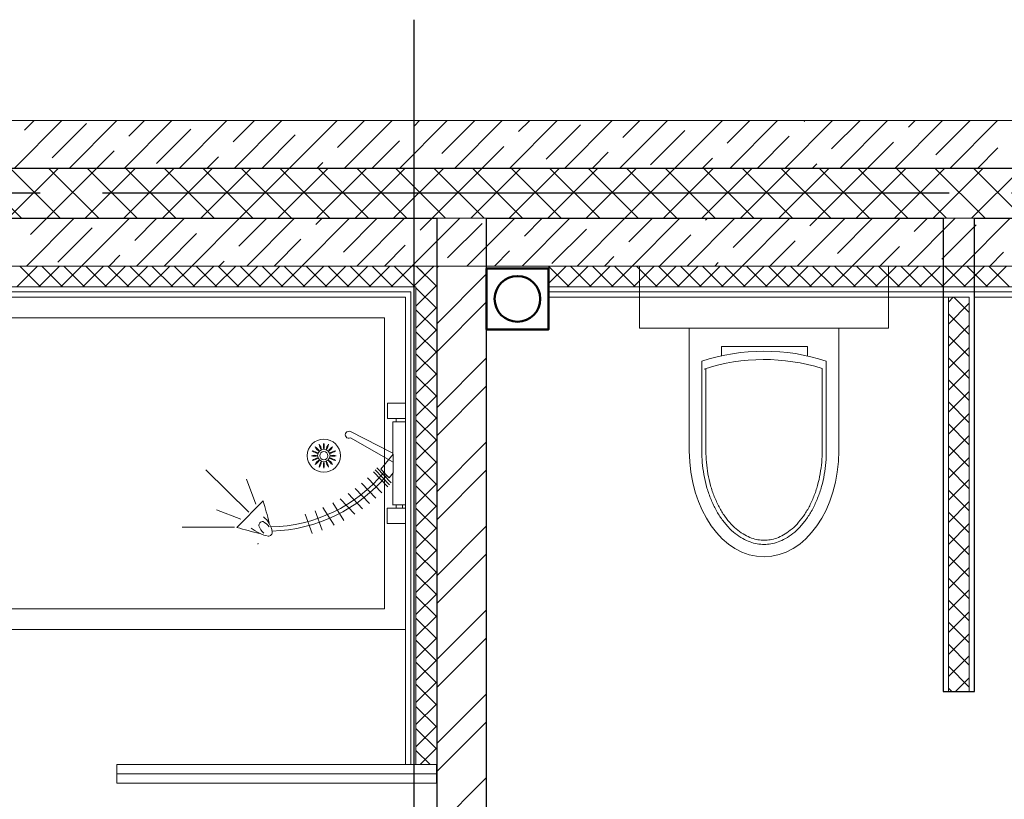
# Model space of a CAD drawing. Units: millimetres. Extents: x 53645 to 137188, y 100253 to 135542.
# Drawn here: x 121228 to 123600, y 111995 to 113872 of the extents above; entities that cross this region are included whole.
import ezdxf

# ---------------------------------------------------------------- set-up
doc = ezdxf.new("R2010")
doc.units = ezdxf.units.MM
doc.linetypes.add('CONTI', pattern=[0])
doc.linetypes.add('GOST2.303 5', pattern=[24, 20, -1.5, 1, -1.5])
doc.layers.add('axis_dim', color=40, linetype='CONTI')
doc.layers.add('Layer1', color=7, linetype='Continuous')
doc.layers.add('line 1 GP', color=90, linetype='Continuous', lineweight=0, plot=False)
doc.layers.add('sanitary', color=103, linetype='Continuous', lineweight=9)
doc.layers.add('Wall2', color=5, linetype='Continuous', lineweight=5)

# ---------------------------------------------------------------- blocks, each defined once
blk = doc.blocks.new('jy6r')
at = {"color": 0}
for p, q in [((64668.2, -13271.9), (64373.4, -13271.8)), ((64668.2, -13631.9), (64668.2, -13271.9)), ((64589.5, -13301.9), (64373.4, -13301.8)), ((64571.7, -13311.9), (64373.4, -13311.8)), ((64601.8, -13347.4), (64624.8, -13347.4)), ((64624.8, -13347.4), (64624.6, -13554.5)), ((64624.6, -13554.5), (64602.2, -13554.5)), ((64571.5, -13591.9), (64373.2, -13591.8)), ((64589.3, -13601.9), (64373.2, -13601.8)), ((64668.2, -13631.9), (64373.2, -13631.8))]:
    blk.add_line(p, q, dxfattribs=at)
for radius, end in [(485.2, 17.979), (465.2, 17.4853)]:
    blk.add_arc((64127.9, -13451.7), radius, 341.9643, end, dxfattribs=at)
at = {"color": 0, "lineweight": 9, "extrusion": (0, 0, -1)}
blk.add_ellipse((64373.3, -13451.8), major_axis=(-255.1, 0.1), ratio=0.705489, start_param=0, end_param=1.570796, dxfattribs=at)
at = {"color": 0, "lineweight": 9}
blk.add_ellipse((64373.3, -13451.8), major_axis=(-255.1, 0.1), ratio=0.705489, start_param=0, end_param=1.570796, dxfattribs=at)
for points, knots in [([(64373.2, -13601.8), (64354.8, -13601.8), (64335.5, -13600.2), (64306.5, -13595.1), (64296.9, -13592.9), (64277.9, -13587.6), (64268.5, -13584.4), (64250.4, -13577.3), (64241.7, -13573.2), (64225.2, -13564.4), (64217.3, -13559.6), (64202.9, -13549.4), (64196.2, -13543.9), (64184.2, -13532.7), (64178.9, -13526.9), (64164.8, -13509.3), (64158.3, -13497.2), (64149.9, -13473.8), (64148.1, -13462.5), (64148.1, -13440.9), (64149.9, -13429.5), (64158.3, -13406.1), (64164.9, -13394.1), (64178.9, -13376.5), (64184.3, -13370.7), (64196.3, -13359.5), (64203, -13354), (64217.5, -13343.8), (64225.3, -13339), (64241.8, -13330.2), (64250.6, -13326.2), (64268.6, -13319.1), (64278, -13315.9), (64297, -13310.6), (64306.7, -13308.5), (64335.7, -13303.3), (64355, -13301.8), (64373.4, -13301.8)], [-1.570796, -1.570796, -1.570796, -1.570796, -1.308997, -1.308997, -1.178097, -1.178097, -1.047198, -1.047198, -0.916298, -0.916298, -0.785398, -0.785398, -0.654498, -0.654498, -0.523599, -0.523599, -0.261799, -0.261799, 0, 0, 0.261799, 0.261799, 0.523599, 0.523599, 0.654498, 0.654498, 0.785398, 0.785398, 0.916298, 0.916298, 1.047198, 1.047198, 1.178097, 1.178097, 1.308997, 1.308997, 1.570796, 1.570796, 1.570796, 1.570796]), ([(64373.2, -13591.8), (64355.4, -13591.8), (64336.6, -13590.3), (64308.6, -13585.3), (64299.2, -13583.2), (64280.9, -13578), (64271.9, -13575), (64254.5, -13568.1), (64246.1, -13564.2), (64230.2, -13555.8), (64222.8, -13551.2), (64209, -13541.4), (64202.7, -13536.3), (64191.4, -13525.7), (64186.4, -13520.3), (64177.7, -13509.4), (64174, -13503.8), (64167.9, -13492.9), (64165.4, -13487.5), (64161.6, -13476.9), (64160.3, -13471.7), (64158.5, -13461.5), (64158.1, -13456.5), (64158.1, -13446.8), (64158.5, -13441.9), (64160.3, -13431.7), (64161.6, -13426.5), (64165.4, -13415.9), (64167.9, -13410.5), (64174, -13399.5), (64177.7, -13394), (64186.4, -13383.1), (64191.4, -13377.6), (64202.8, -13367.1), (64209.1, -13362), (64222.9, -13352.3), (64230.3, -13347.7), (64246.2, -13339.2), (64254.6, -13335.4), (64272, -13328.5), (64281, -13325.5), (64299.4, -13320.4), (64308.7, -13318.2), (64336.8, -13313.3), (64355.5, -13311.8), (64373.4, -13311.8)], [-1.570796, -1.570796, -1.570796, -1.570796, -1.308997, -1.308997, -1.178097, -1.178097, -1.047198, -1.047198, -0.916298, -0.916298, -0.785398, -0.785398, -0.654498, -0.654498, -0.523599, -0.523599, -0.392699, -0.392699, -0.261799, -0.261799, -0.1309, -0.1309, 0, 0, 0.1309, 0.1309, 0.261799, 0.261799, 0.392699, 0.392699, 0.523599, 0.523599, 0.654498, 0.654498, 0.785398, 0.785398, 0.916298, 0.916298, 1.047198, 1.047198, 1.178097, 1.178097, 1.308997, 1.308997, 1.570796, 1.570796, 1.570796, 1.570796])]:
    blk.add_open_spline(points, degree=3, knots=knots, dxfattribs=at)
blk = doc.blocks.new('hhjj')
at = {"color": 0}
for centre, radius in [((5592345.4, 528912.2), 40), ((5592345.1, 528912.1), 15), ((5592345.4, 528912.2), 10)]:
    blk.add_circle(centre, radius, dxfattribs=at)
for centre, start, end in [((5592370, 528934.7), 162.8952, 197.1048), ((5592320.9, 528934.7), 342.8952, 17.1048), ((5592315.5, 528898.1), 50.8952, 85.1048), ((5592333.9, 528943.7), 230.8952, 265.1048), ((5592346.9, 528945.5), 207.8952, 242.1048), ((5592312.2, 528910.7), 27.8952, 62.1048), ((5592359.6, 528942.2), 184.8952, 219.1048), ((5592314, 528923.7), 4.8952, 39.1048), ((5592331.3, 528942.2), 320.8952, 355.1048), ((5592376.9, 528923.7), 140.8952, 175.1048), ((5592343.9, 528945.5), 297.8952, 332.1048), ((5592378.7, 528910.7), 117.8952, 152.1048), ((5592375.3, 528898.1), 94.8952, 129.1048), ((5592356.9, 528943.7), 274.8952, 309.1048), ((5592323.2, 528887.6), 72.8952, 107.1048), ((5592323.2, 528936.7), 252.8952, 287.1048), ((5592315.5, 528926.4), 274.8952, 309.1048), ((5592333.9, 528880.8), 94.8952, 129.1048), ((5592312.2, 528913.8), 297.8952, 332.1048), ((5592346.9, 528879), 117.8952, 152.1048), ((5592359.6, 528882.3), 140.8952, 175.1048), ((5592314, 528900.7), 320.8952, 355.1048), ((5592370, 528889.8), 162.8952, 197.1048), ((5592320.9, 528889.8), 342.8952, 17.1048), ((5592331.3, 528882.3), 4.8952, 39.1048), ((5592376.9, 528900.7), 184.8952, 219.1048), ((5592378.7, 528913.8), 207.8952, 242.1048), ((5592343.9, 528879), 27.8952, 62.1048), ((5592375.3, 528926.4), 230.8952, 265.1048), ((5592356.9, 528880.8), 50.8952, 85.1048), ((5592367.7, 528887.6), 72.8952, 107.1048), ((5592367.7, 528936.7), 252.8952, 287.1048)]:
    blk.add_arc(centre, 25.7, start, end, dxfattribs=at)
blk = doc.blocks.new('04234')
at = {"color": 0, "lineweight": 0}
for p, q in [((-46088.5, 140509.5), (-46088.5, 140472.8)), ((-46045.1, 140509.5), (-46088.5, 140509.5)), ((-46045.1, 140472.8), (-46045.1, 140509.5)), ((-46088.5, 140472.8), (-46045.1, 140472.8)), ((-46058.7, 140464.7), (-46088.5, 140464.7)), ((-46088.5, 140464.6), (-46088.5, 140264.6)), ((-46066.7, 140472.8), (-46066.7, 140464.7)), ((-46058.6, 140386.2), (-46058.6, 140464.3)), ((-46058.6, 140389.2), (-45956, 140440.9)), ((-45956, 140425.9), (-46059.1, 140367.4)), ((-46059.1, 140341.9), (-46059.1, 140386.8)), ((-46059.1, 140386.8), (-46029.2, 140350.3)), ((-46049.1, 140329.5), (-46059.1, 140341.9)), ((-46058.6, 140264.3), (-46058.6, 140341.3)), ((-46054.5, 140317.6), (-46019.9, 140354)), ((-46050.3, 140312.9), (-46015.7, 140349.2)), ((-46049.1, 140329.5), (-46029.2, 140350.3)), ((-46046, 140308.3), (-46011.4, 140344.5)), ((-46031.7, 140293.7), (-45997.2, 140329.9)), ((-46017.2, 140280.4), (-45982.7, 140316.6)), ((-46002, 140267.7), (-45967.4, 140304)), ((-45985.6, 140255.3), (-45950.8, 140291.9)), ((-46088.5, 140264.6), (-46058.6, 140264.6)), ((-46081.5, 140264.6), (-46081.5, 140256.5)), ((-46066.5, 140264.6), (-46066.5, 140256.5)), ((-45966.6, 140242.4), (-45931.4, 140279.4)), ((-45940.7, 140227.2), (-45913.6, 140269.4)), ((-45745.7, 140274.1), (-45682.6, 140210.2)), ((-46088.5, 140256.5), (-46088.5, 140219.8)), ((-46045, 140256.5), (-46088.5, 140256.5)), ((-46045, 140219.8), (-46045, 140256.5)), ((-45917, 140215.4), (-45889.7, 140258)), ((-45888.3, 140203.6), (-45871, 140250.5)), ((-45864.4, 140195.6), (-45847.1, 140242.6)), ((-46088.5, 140219.8), (-46045, 140219.8)), ((-45733.1, 140170), (-45733.6, 140172.6))]:
    blk.add_line(p, q, dxfattribs=at)
at = {"color": 0, "lineweight": 0, "ltscale": 100000}
for p, q in [((-45711.7, 140246.8), (-45608, 140348.9)), ((-45728.2, 140266.3), (-45705.7, 140326.4)), ((-45692.1, 140230.2), (-45633.5, 140252.8)), ((-45677.1, 140210.7), (-45550.9, 140210.7))]:
    blk.add_line(p, q, dxfattribs=at)
at = {"color": 0, "lineweight": 0}
for centre, radius, start, end in [((-45952.2, 140433.4), 8.38, 243.2717, 116.7283), ((-45758.1, 140572.8), 371.2, 219.5749, 268.5464), ((-45758.1, 140572.8), 361.2, 219.5749, 268.9662), ((-45032.5, 140043.9), 749.4, 162.112, 166.2975), ((-45710.7, 140190.5), 57.9, 128.7499, 170.7711), ((-45720, 140177.7), 53.2, 118.8119, 140.0063), ((-45744.5, 140215.6), 8.78, 44.1304, 98.0124), ((-45744.5, 140215.6), 8.78, 350.2485, 44.1304), ((-45759.2, 140198.3), 8.78, 170.2485, 224.1304), ((-45759.2, 140198.3), 8.78, 224.1304, 278.0124), ((-45766.9, 140253.2), 64.2, 278.0124, 297.313), ((-45792, 140238.2), 61.1, 317.097, 336.8677), ((-45908.3, 140978.8), 801.1, 282.3119, 286.3602), ((-45801.8, 140320.8), 140.3, 297.313, 306.9944)]:
    blk.add_arc(centre, radius, start, end, dxfattribs=at)
at = {"color": 0, "lineweight": 0, "extrusion": (0, 0, -1), "zscale": -1, "rotation": 224.9999999811341}
blk.add_blockref('hhjj', (3626280.1, 4468765.8), dxfattribs=at)

msp = doc.modelspace()

# ---------------------------------------------------------------- linework, layer by layer
at = {"layer": 'axis_dim', "color": 252, "linetype": 'GOST2.303 5', "lineweight": 25, "ltscale": 100, "true_color": 0x939598}
for points in [[(122177.3, 113871.7), (122177.3, 102826.2)], [(123427.7, 113453.9), (117677.7, 113453.9)], [(135217.3, 113453.9), (123427.7, 113453.9)]]:
    msp.add_lwpolyline(points, dxfattribs=at)
at = {"layer": 'Layer1', "color": 244, "true_color": 0x991b1e}
for points in [[(126737.7, 113513.9), (119672.5, 113513.9), (119672.5, 113393.9), (120151.4, 113393.9), (120152.7, 113278.9), (120152.7, 109909)], [(120272.7, 110029), (120272.7, 113278.9), (120272.7, 113394.1), (122233.2, 113394.1), (122232.7, 110028.9)], [(122352.7, 111378.9), (122352.7, 113393.9), (123452.8, 113393.9), (123452.7, 112254.5), (123527.7, 112254.5), (123527.7, 113203.9), (123527.7, 113279.2), (123527.7, 113394.1), (126617.7, 113393.9)]]:
    msp.add_lwpolyline(points, dxfattribs=at)
at = {"layer": 'line 1 GP', "color": 25, "lineweight": 50, "ltscale": 100}
msp.add_lwpolyline([(122352.3, 113273), (122502.3, 113273), (122502.3, 113126.4), (122352.3, 113126.4)], close=True, dxfattribs=at)
msp.add_circle((122427.3, 113199.7), 55, dxfattribs=at)
at = {"layer": 'sanitary', "linetype": 'ByBlock', "lineweight": 0}
msp.add_line((121462.3, 112056.4), (122232.3, 112056.4), dxfattribs=at)
for points in [[(123320.9, 113128.9), (122720.9, 113128.9), (122720.9, 113278.9), (123320.9, 113278.9)], [(122157.3, 113203.9), (120457.3, 113203.9), (120457.3, 112403.9), (122157.3, 112403.9)], [(122107.3, 113153.9), (120507.3, 113153.9), (120507.3, 112453.9), (122107.3, 112453.9)], [(121462.3, 112078.9), (122232.3, 112078.9), (122232.3, 112033.9), (121462.3, 112033.9)]]:
    msp.add_lwpolyline(points, close=True, dxfattribs=at)
at = {"layer": 'Wall2', "ltscale": 100}
for points in [[(126852.7, 113628.9), (119672.5, 113628.9)], [(121214.8, 113513.9), (121329.8, 113628.9)], [(121240.2, 113605.6), (121263.5, 113628.9)], [(121306.5, 113539.3), (121389.4, 113622.2)], [(121347.4, 113513.9), (121462.4, 113628.9)], [(121480, 113513.9), (121595, 113628.9)], [(121491.5, 113591.7), (121528.7, 113628.9)], [(121612.6, 113513.9), (121727.6, 113628.9)], [(121742.7, 113577.8), (121793.9, 113628.9)], [(121745.1, 113513.9), (121860.1, 113628.9)], [(121877.7, 113513.9), (121992.7, 113628.9)], [(121994, 113563.9), (122059, 113628.9)], [(122010.3, 113513.9), (122125.3, 113628.9)], [(122142.9, 113513.9), (122257.9, 113628.9)], [(122178.9, 113616.2), (122191.6, 113628.9)], [(122245.2, 113550), (122324.2, 113628.9)], [(122275.5, 113513.9), (122390.5, 113628.9)], [(122408.1, 113513.9), (122523.1, 113628.9)], [(122430.1, 113602.3), (122456.8, 113628.9)], [(122496.4, 113536), (122579.3, 113618.9)], [(122540.6, 113513.9), (122655.6, 113628.9)], [(122673.2, 113513.9), (122788.2, 113628.9)], [(122681.4, 113588.4), (122721.9, 113628.9)], [(122805.8, 113513.9), (122920.8, 113628.9)], [(122932.6, 113574.5), (122987.1, 113628.9)], [(122938.4, 113513.9), (123053.4, 113628.9)], [(123071, 113513.9), (123186, 113628.9)], [(123117.6, 113626.9), (123119.7, 113628.9)], [(123183.9, 113560.6), (123252.3, 113628.9)], [(123203.6, 113513.9), (123318.6, 113628.9)], [(123336.1, 113513.9), (123451.1, 113628.9)], [(123368.8, 113612.9), (123384.8, 113628.9)], [(123435.1, 113546.6), (123517.4, 113628.9)], [(123468.7, 113513.9), (123583.7, 113628.9)], [(121557.8, 113525.4), (121640.6, 113608.3)], [(121811.4, 113513.9), (121891.9, 113594.4)], [(122747.7, 113522.1), (122830.5, 113605)], [(123004.7, 113513.9), (123081.8, 113591.1)], [(122076.6, 113513.9), (122143.1, 113580.4)], [(122341.8, 113513.9), (122394.4, 113566.5)], [(123269.8, 113513.9), (123333, 113577.1)], [(123535, 113513.9), (123584.3, 113563.2)], [(121413.7, 113513.9), (121455.7, 113555.9)], [(121678.9, 113513.9), (121706.9, 113542)], [(122606.9, 113513.9), (122645.6, 113552.6)], [(122872.1, 113513.9), (122896.8, 113538.7)], [(121944, 113513.9), (121958.2, 113528.1)], [(122209.2, 113513.9), (122209.4, 113514.2)], [(123137.3, 113513.9), (123148.1, 113524.8)], [(119672.5, 113513.9), (126737.7, 113513.9)], [(119672.5, 113513.9), (126737.7, 113513.9)], [(121233.2, 113393.9), (121113.2, 113513.9)], [(121200.9, 113393.9), (121320.9, 113513.9)], [(121326, 113393.9), (121206, 113513.9)], [(121293.7, 113393.9), (121413.7, 113513.9)], [(121418.8, 113393.9), (121298.8, 113513.9)], [(121386.5, 113393.9), (121506.5, 113513.9)], [(121511.6, 113393.9), (121391.6, 113513.9)], [(121479.3, 113393.9), (121599.3, 113513.9)], [(121604.4, 113393.9), (121484.4, 113513.9)], [(121572.1, 113393.9), (121692.1, 113513.9)], [(121697.2, 113393.9), (121577.2, 113513.9)], [(121664.9, 113393.9), (121784.9, 113513.9)], [(121790, 113393.9), (121670, 113513.9)], [(121757.7, 113393.9), (121877.7, 113513.9)], [(121882.8, 113393.9), (121762.8, 113513.9)], [(121850.5, 113393.9), (121970.5, 113513.9)], [(121975.6, 113393.9), (121855.6, 113513.9)], [(121943.3, 113393.9), (122063.3, 113513.9)], [(122068.4, 113393.9), (121948.4, 113513.9)], [(122036.1, 113393.9), (122156.1, 113513.9)], [(122161.2, 113393.9), (122041.2, 113513.9)], [(122129, 113393.9), (122249, 113513.9)], [(122254, 113393.9), (122134, 113513.9)], [(122221.8, 113393.9), (122341.8, 113513.9)], [(122346.9, 113393.9), (122226.9, 113513.9)], [(122314.6, 113393.9), (122434.6, 113513.9)], [(122439.7, 113393.9), (122319.7, 113513.9)], [(122407.4, 113393.9), (122527.4, 113513.9)], [(122532.5, 113393.9), (122412.5, 113513.9)], [(122500.2, 113393.9), (122620.2, 113513.9)], [(122625.3, 113393.9), (122505.3, 113513.9)], [(122593, 113393.9), (122713, 113513.9)], [(122718.1, 113393.9), (122598.1, 113513.9)], [(122685.8, 113393.9), (122805.8, 113513.9)], [(122810.9, 113393.9), (122690.9, 113513.9)], [(122778.6, 113393.9), (122898.6, 113513.9)], [(122903.7, 113393.9), (122783.7, 113513.9)], [(122871.4, 113393.9), (122991.4, 113513.9)], [(122996.5, 113393.9), (122876.5, 113513.9)], [(122964.2, 113393.9), (123084.2, 113513.9)], [(123089.3, 113393.9), (122969.3, 113513.9)], [(123057, 113393.9), (123177, 113513.9)], [(123182.1, 113393.9), (123062.1, 113513.9)], [(123149.8, 113393.9), (123269.8, 113513.9)], [(123274.9, 113393.9), (123154.9, 113513.9)], [(123242.6, 113393.9), (123362.6, 113513.9)], [(123367.7, 113393.9), (123247.7, 113513.9)], [(123335.5, 113393.9), (123455.5, 113513.9)], [(123460.5, 113393.9), (123340.5, 113513.9)], [(123428.3, 113393.9), (123548.3, 113513.9)], [(123553.4, 113393.9), (123433.4, 113513.9)], [(123521.1, 113393.9), (123641.1, 113513.9)], [(123646.2, 113393.9), (123526.2, 113513.9)], [(126617.7, 113393.9), (119672.5, 113393.9)], [(126617.7, 113393.9), (119672.5, 113393.9)], [(121245, 113278.9), (121360, 113393.9)], [(121254.1, 113354.4), (121293.7, 113393.9)], [(121377.6, 113278.9), (121492.6, 113393.9)], [(121505.4, 113340.5), (121558.9, 113393.9)], [(121510.1, 113278.9), (121625.1, 113393.9)], [(121642.7, 113278.9), (121757.7, 113393.9)], [(121690.3, 113392.8), (121691.4, 113393.9)], [(121756.6, 113326.6), (121824, 113393.9)], [(121775.3, 113278.9), (121890.3, 113393.9)], [(121907.9, 113278.9), (122022.9, 113393.9)], [(121941.6, 113378.9), (121956.6, 113393.9)], [(122007.9, 113312.6), (122089.2, 113393.9)], [(122040.5, 113278.9), (122155.5, 113393.9)], [(122173.1, 113278.9), (122288.1, 113393.9)], [(122192.8, 113365), (122221.8, 113393.9)], [(122259.1, 113298.7), (122342, 113381.6)], [(122305.6, 113278.9), (122420.6, 113393.9)], [(122438.2, 113278.9), (122553.2, 113393.9)], [(122444.1, 113351.1), (122486.9, 113393.9)], [(122570.8, 113278.9), (122685.8, 113393.9)], [(122695.3, 113337.2), (122752.1, 113393.9)], [(122703.4, 113278.9), (122818.4, 113393.9)], [(122836, 113278.9), (122951, 113393.9)], [(122880.3, 113389.5), (122884.7, 113393.9)], [(122946.6, 113323.2), (123017.3, 113393.9)], [(122968.6, 113278.9), (123083.6, 113393.9)], [(123101.1, 113278.9), (123216.1, 113393.9)], [(123131.5, 113375.6), (123149.8, 113393.9)], [(123197.8, 113309.3), (123280.7, 113392.2)], [(123233.7, 113278.9), (123348.7, 113393.9)], [(123366.3, 113278.9), (123481.3, 113393.9)], [(123382.8, 113361.7), (123415, 113393.9)], [(123449, 113295.4), (123531.9, 113378.3)], [(123498.9, 113278.9), (123613.9, 113393.9)], [(121320.4, 113288.1), (121403.3, 113371)], [(121576.4, 113278.9), (121654.5, 113357)], [(122510.4, 113284.8), (122593.2, 113367.7)], [(122769.7, 113278.9), (122844.5, 113353.7)], [(121841.6, 113278.9), (121905.8, 113343.1)], [(122106.8, 113278.9), (122157, 113329.2)], [(123034.8, 113278.9), (123095.7, 113339.8)], [(123300, 113278.9), (123347, 113325.9)], [(121443.9, 113278.9), (121469.6, 113304.7)], [(122371.9, 113278.9), (122408.3, 113315.3)], [(122637.1, 113278.9), (122659.5, 113301.4)], [(123565.2, 113278.9), (123598.2, 113312)], [(119672.5, 113278.9), (126502.7, 113278.9)], [(120272.7, 113278.9), (122182.7, 113278.9)], [(121709, 113278.9), (121720.8, 113290.8)], [(122157.7, 113278.9), (122157.7, 113278.9)], [(122157.7, 113278.9), (122170.2, 113278.9)], [(122170.2, 113278.9), (122157.7, 113278.9)], [(122170.2, 113278.9), (122170.2, 113278.9)], [(122170.2, 113278.9), (122182.7, 113278.9)], [(122182.7, 113278.9), (122170.2, 113278.9)], [(122170.2, 113278.9), (122170.2, 113278.9)], [(122182.7, 113278.9), (122182.7, 113278.9)], [(122182.7, 113278.9), (122232.7, 113278.9)], [(122182.7, 113278.9), (122182.7, 113278.9)], [(122232.7, 113278.9), (122232.7, 113278.9)], [(122232.7, 113278.9), (122232.7, 112078.9)], [(122232.7, 113274.4), (122237.2, 113278.9)], [(122232.7, 110028.9), (122232.7, 113278.9)], [(122232.7, 113278.9), (122352.7, 113278.9)], [(122352.7, 113278.9), (122352.7, 110028.9)], [(122502.7, 113228.9), (122502.7, 113278.9)], [(122502.7, 113278.9), (126502.7, 113278.9)], [(122902.3, 113278.9), (122910.8, 113287.4)], [(122232.7, 113139.7), (122352.7, 113259.7)], [(122182.7, 113228.9), (120272.7, 113228.9)], [(120272.7, 113228.9), (122170.2, 113228.9)], [(122170.2, 113216.4), (120272.7, 113216.4)], [(120272.7, 113216.4), (122157.7, 113216.4)], [(122157.7, 113216.4), (122170.2, 113216.4)], [(122170.2, 113228.9), (122182.7, 113228.9)], [(122170.2, 112078.9), (122170.2, 113216.4)], [(122170.2, 113216.4), (122170.2, 112078.9)], [(122170.2, 113216.4), (122170.2, 113203.9)], [(122182.7, 112078.9), (122182.7, 113228.9)], [(122182.7, 113228.9), (122182.7, 112078.9)], [(122182.7, 113228.9), (122182.7, 113216.4)], [(126452.7, 113228.9), (122502.7, 113228.9)], [(122502.7, 113216.4), (122502.7, 113228.9)], [(122502.7, 113228.9), (126452.7, 113228.9)], [(126440.2, 113216.4), (122502.7, 113216.4)], [(122502.7, 113203.9), (122502.7, 113216.4)], [(122502.7, 113216.4), (126440.2, 113216.4)], [(122157.7, 113203.9), (120272.7, 113203.9)], [(122157.7, 112078.9), (122157.7, 113203.9)], [(122232.7, 113072.3), (122352.7, 113192.3)], [(123515.2, 113203.9), (122502.7, 113203.9)], [(123452.7, 112254.5), (123452.7, 113203.9)], [(123452.7, 113203.9), (123465.2, 113203.9)], [(123465.2, 113203.9), (123465.2, 112254.5)], [(123465.2, 113203.9), (123465.2, 112254.5)], [(123515.2, 113203.9), (123465.2, 113203.9)], [(123515.2, 112254.5), (123515.2, 113203.9)], [(123515.2, 112254.5), (123515.2, 113203.9)], [(126427.7, 113203.9), (123527.7, 113203.9)], [(123527.7, 113203.9), (123527.7, 112254.5)], [(122232.7, 112937.6), (122352.7, 113057.6)], [(122232.7, 112870.3), (122352.7, 112990.3)], [(122232.7, 112735.6), (122352.7, 112855.6)], [(122232.7, 112668.2), (122352.7, 112788.2)], [(122232.7, 112533.5), (122352.7, 112653.5)], [(122232.7, 112466.2), (122352.7, 112586.2)], [(122232.7, 112331.5), (122352.7, 112451.5)], [(122232.7, 112264.1), (122352.7, 112384.1)], [(122232.7, 112129.4), (122352.7, 112249.4)], [(123465.2, 112254.5), (123452.7, 112254.5)], [(123465.2, 112254.5), (123515.2, 112254.5)], [(123527.7, 112254.5), (123515.2, 112254.5)], [(122232.7, 112062.1), (122352.7, 112182.1)], [(122170.2, 112078.9), (122157.7, 112078.9)], [(122182.7, 112078.9), (122170.2, 112078.9)], [(122232.7, 112078.9), (122182.7, 112078.9)], [(122232.7, 111927.4), (122352.7, 112047.4)]]:
    msp.add_lwpolyline(points, dxfattribs=at)
at = {"layer": 'Wall2', "lineweight": 0, "ltscale": 100}
for points in [[(121221.5, 113228.9), (121271.5, 113278.9)], [(121278.8, 113228.9), (121228.8, 113278.9)], [(121274.5, 113228.9), (121324.5, 113278.9)], [(121331.9, 113228.9), (121281.9, 113278.9)], [(121327.6, 113228.9), (121377.6, 113278.9)], [(121384.9, 113228.9), (121334.9, 113278.9)], [(121380.6, 113228.9), (121430.6, 113278.9)], [(121437.9, 113228.9), (121387.9, 113278.9)], [(121433.6, 113228.9), (121483.6, 113278.9)], [(121491, 113228.9), (121441, 113278.9)], [(121486.7, 113228.9), (121536.7, 113278.9)], [(121544, 113228.9), (121494, 113278.9)], [(121539.7, 113228.9), (121589.7, 113278.9)], [(121597, 113228.9), (121547, 113278.9)], [(121592.7, 113228.9), (121642.7, 113278.9)], [(121650.1, 113228.9), (121600.1, 113278.9)], [(121645.8, 113228.9), (121695.8, 113278.9)], [(121703.1, 113228.9), (121653.1, 113278.9)], [(121698.8, 113228.9), (121748.8, 113278.9)], [(121756.1, 113228.9), (121706.1, 113278.9)], [(121751.8, 113228.9), (121801.8, 113278.9)], [(121809.2, 113228.9), (121759.2, 113278.9)], [(121804.9, 113228.9), (121854.9, 113278.9)], [(121862.2, 113228.9), (121812.2, 113278.9)], [(121857.9, 113228.9), (121907.9, 113278.9)], [(121915.2, 113228.9), (121865.2, 113278.9)], [(121910.9, 113228.9), (121960.9, 113278.9)], [(121968.3, 113228.9), (121918.3, 113278.9)], [(121964, 113228.9), (122014, 113278.9)], [(122021.3, 113228.9), (121971.3, 113278.9)], [(122017, 113228.9), (122067, 113278.9)], [(122074.3, 113228.9), (122024.3, 113278.9)], [(122070, 113228.9), (122120, 113278.9)], [(122127.4, 113228.9), (122077.4, 113278.9)], [(122123.1, 113228.9), (122173.1, 113278.9)], [(122180.4, 113228.9), (122130.4, 113278.9)], [(122182.7, 113235.5), (122226.1, 113278.9)], [(122232.7, 113229.7), (122183.4, 113278.9)], [(122200.3, 113262.1), (122183.4, 113278.9)], [(122502.7, 113237.3), (122544.3, 113278.9)], [(122551.6, 113228.9), (122502.7, 113277.9)], [(122547.3, 113228.9), (122597.3, 113278.9)], [(122604.7, 113228.9), (122554.7, 113278.9)], [(122600.4, 113228.9), (122650.4, 113278.9)], [(122657.7, 113228.9), (122607.7, 113278.9)], [(122653.4, 113228.9), (122703.4, 113278.9)], [(122710.7, 113228.9), (122660.7, 113278.9)], [(122706.4, 113228.9), (122756.4, 113278.9)], [(122763.8, 113228.9), (122713.8, 113278.9)], [(122759.5, 113228.9), (122809.5, 113278.9)], [(122816.8, 113228.9), (122766.8, 113278.9)], [(122812.5, 113228.9), (122862.5, 113278.9)], [(122869.8, 113228.9), (122819.8, 113278.9)], [(122865.5, 113228.9), (122915.5, 113278.9)], [(122922.9, 113228.9), (122872.9, 113278.9)], [(122918.6, 113228.9), (122968.6, 113278.9)], [(122975.9, 113228.9), (122925.9, 113278.9)], [(122971.6, 113228.9), (123021.6, 113278.9)], [(123028.9, 113228.9), (122978.9, 113278.9)], [(123024.6, 113228.9), (123074.6, 113278.9)], [(123082, 113228.9), (123032, 113278.9)], [(123077.6, 113228.9), (123127.6, 113278.9)], [(123135, 113228.9), (123085, 113278.9)], [(123130.7, 113228.9), (123180.7, 113278.9)], [(123188, 113228.9), (123138, 113278.9)], [(123183.7, 113228.9), (123233.7, 113278.9)], [(123241.1, 113228.9), (123191.1, 113278.9)], [(123236.7, 113228.9), (123286.7, 113278.9)], [(123294.1, 113228.9), (123244.1, 113278.9)], [(123289.8, 113228.9), (123339.8, 113278.9)], [(123347.1, 113228.9), (123297.1, 113278.9)], [(123342.8, 113228.9), (123392.8, 113278.9)], [(123400.2, 113228.9), (123350.2, 113278.9)], [(123395.8, 113228.9), (123445.8, 113278.9)], [(123453.2, 113228.9), (123403.2, 113278.9)], [(123448.9, 113228.9), (123498.9, 113278.9)], [(123506.2, 113228.9), (123456.2, 113278.9)], [(123501.9, 113228.9), (123551.9, 113278.9)], [(123559.3, 113228.9), (123509.3, 113278.9)], [(123554.9, 113228.9), (123604.9, 113278.9)], [(123612.3, 113228.9), (123562.3, 113278.9)], [(122176.1, 113228.9), (122200.3, 113253.2)], [(122182.7, 113182.5), (122232.7, 113232.5)], [(122232.7, 113176.7), (122182.7, 113226.7)], [(123465.2, 113192.2), (123476.9, 113203.9)], [(123465.2, 113139.2), (123515.2, 113189.2)], [(123515.2, 113167), (123478.2, 113203.9)], [(122182.7, 113129.5), (122232.7, 113179.5)], [(122232.7, 113123.6), (122182.7, 113173.6)], [(123515.2, 113113.9), (123465.2, 113163.9)], [(123465.2, 113086.1), (123515.2, 113136.1)], [(122182.7, 113076.4), (122232.7, 113126.4)], [(122232.7, 113070.6), (122182.7, 113120.6)], [(123515.2, 113060.9), (123465.2, 113110.9)], [(122182.7, 113023.4), (122232.7, 113073.4)], [(122232.7, 113017.6), (122182.7, 113067.6)], [(123465.2, 113033.1), (123515.2, 113083.1)], [(123515.2, 113007.9), (123465.2, 113057.9)], [(122182.7, 112970.4), (122232.7, 113020.4)], [(123465.2, 112980.1), (123515.2, 113030.1)], [(122232.7, 112964.5), (122182.7, 113014.5)], [(123515.2, 112954.8), (123465.2, 113004.8)], [(123465.2, 112927), (123515.2, 112977)], [(122182.7, 112917.3), (122232.7, 112967.3)], [(122232.7, 112911.5), (122182.7, 112961.5)], [(123515.2, 112901.8), (123465.2, 112951.8)], [(123465.2, 112874), (123515.2, 112924)], [(122182.7, 112864.3), (122232.7, 112914.3)], [(122232.7, 112858.5), (122182.7, 112908.5)], [(123515.2, 112848.8), (123465.2, 112898.8)], [(122182.7, 112811.3), (122232.7, 112861.3)], [(122232.7, 112805.4), (122182.7, 112855.4)], [(123465.2, 112821), (123515.2, 112871)], [(123515.2, 112795.7), (123465.2, 112845.7)], [(122182.7, 112758.2), (122232.7, 112808.2)], [(123465.2, 112767.9), (123515.2, 112817.9)], [(122232.7, 112752.4), (122182.7, 112802.4)], [(123515.2, 112742.7), (123465.2, 112792.7)], [(122182.7, 112705.2), (122232.7, 112755.2)], [(123465.2, 112714.9), (123515.2, 112764.9)], [(122232.7, 112699.4), (122182.7, 112749.4)], [(123515.2, 112689.7), (123465.2, 112739.7)], [(123465.2, 112661.9), (123515.2, 112711.9)], [(122182.7, 112652.2), (122232.7, 112702.2)], [(122232.7, 112646.3), (122182.7, 112696.3)], [(123515.2, 112636.6), (123465.2, 112686.6)], [(122182.7, 112599.1), (122232.7, 112649.1)], [(122232.7, 112593.3), (122182.7, 112643.3)], [(123465.2, 112608.8), (123515.2, 112658.8)], [(123515.2, 112583.6), (123465.2, 112633.6)], [(122182.7, 112546.1), (122232.7, 112596.1)], [(122232.7, 112540.3), (122182.7, 112590.3)], [(123465.2, 112555.8), (123515.2, 112605.8)], [(123515.2, 112530.6), (123465.2, 112580.6)], [(122182.7, 112493.1), (122232.7, 112543.1)], [(123465.2, 112502.8), (123515.2, 112552.8)], [(122232.7, 112487.2), (122182.7, 112537.2)], [(123515.2, 112477.5), (123465.2, 112527.5)], [(123465.2, 112449.7), (123515.2, 112499.7)], [(122182.7, 112440), (122232.7, 112490)], [(122232.7, 112434.2), (122182.7, 112484.2)], [(123515.2, 112424.5), (123465.2, 112474.5)], [(122182.7, 112387), (122232.7, 112437)], [(122232.7, 112381.2), (122182.7, 112431.2)], [(123465.2, 112396.7), (123515.2, 112446.7)], [(123515.2, 112371.5), (123465.2, 112421.5)], [(122182.7, 112334), (122232.7, 112384)], [(122232.7, 112328.1), (122182.7, 112378.1)], [(123465.2, 112343.7), (123515.2, 112393.7)], [(123515.2, 112318.4), (123465.2, 112368.4)], [(122182.7, 112280.9), (122232.7, 112330.9)], [(123465.2, 112290.6), (123515.2, 112340.6)], [(122232.7, 112275.1), (122182.7, 112325.1)], [(123515.2, 112265.4), (123465.2, 112315.4)], [(123482.1, 112254.5), (123515.2, 112287.6)], [(122182.7, 112227.9), (122232.7, 112277.9)], [(122232.7, 112222.1), (122182.7, 112272.1)], [(123473.1, 112254.5), (123465.2, 112262.4)], [(122182.7, 112174.9), (122232.7, 112224.9)], [(122232.7, 112169), (122182.7, 112219)], [(122182.7, 112121.8), (122232.7, 112171.8)], [(122232.7, 112116), (122182.7, 112166)], [(122192.8, 112078.9), (122232.7, 112118.8)], [(122216.7, 112078.9), (122182.7, 112113)]]:
    msp.add_lwpolyline(points, dxfattribs=at)

# ---------------------------------------------------------------- block references
at = {"layer": 'sanitary', "linetype": 'ByBlock', "lineweight": 0, "xscale": -1}
for name, p, rotation in [('jy6r', (136472.9, 48460.7), 270), ('04234', (76068.8, -27560.7), 4.973533105356864e-06)]:
    msp.add_blockref(name, p, dxfattribs=dict(at, rotation=rotation))

doc.saveas('drawing.dxf')
